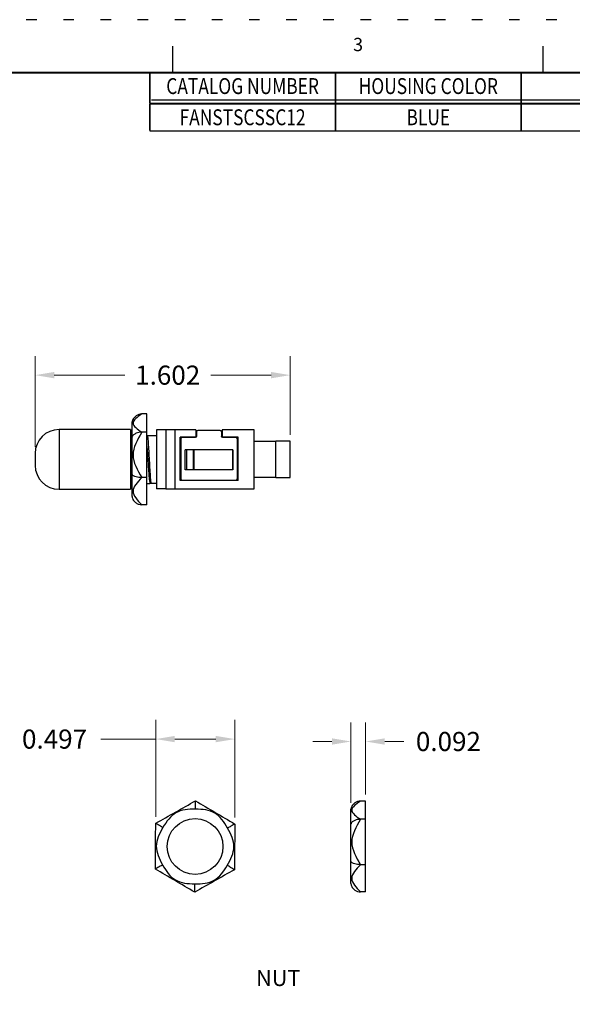
# Model space of a CAD drawing. Extents: x 0 to 21.9, y 0 to 16.9.
# Drawn here: x 9.5 to 14.7, y 7.7 to 16.9 of the extents above; entities that cross this region are included whole.
import ezdxf
from ezdxf.enums import TextEntityAlignment as Align

# ---------------------------------------------------------------- set-up
doc = ezdxf.new("R2010")
doc.units = 0
doc.header["$MEASUREMENT"] = 0
doc.linetypes.add('DOT', pattern=[0.25, 0, -0.25])
for name, color, linetype in [('60', 7, 'Continuous'), ('61', 7, 'Continuous'), ('62', 7, 'Continuous'), ('DIMENSIONS_AND_NOTES', 30, 'Continuous'), ('TITLE_BLOCK', 3, 'Continuous'), ('TITLE_BLOCK_TEXT', 2, 'Continuous')]:
    doc.layers.add(name, color=color, linetype=linetype)
doc.styles.add('ARIAL', font='arial.ttf')
doc.styles.add('italict', font='italict.shx', dxfattribs={"height": 0.15})
doc.styles.add('ROMANS', font='romans.shx')
doc.dimstyles.get("Standard").update_dxf_attribs({"dimtxt": 0.18, "dimasz": 0.18, "dimexe": 0.18, "dimexo": 0.0625, "dimgap": 0.09, "dimtad": 0, "dimtih": 1, "dimtoh": 1, "dimdec": 4, "dimzin": 0, "dimdsep": 46, "dimtxsty": 'Standard', "dimcen": 0.09, "dimadec": 0, "dimazin": 0, "dimtfac": 1, "dimtdec": 4, "dimtofl": 0, "dimtmove": 0, "dimatfit": 3, "dimfxl": 1, "dimtolj": 1, "dimtzin": 0, "dimarcsym": 0})

# ---------------------------------------------------------------- blocks, each defined once
blk = doc.blocks.new('format_c_size')
at = {"layer": 'TITLE_BLOCK'}
for p, q in [((10.9675, 16.435), (10.9675, 16.685)), ((14.4567, 16.435), (14.4567, 16.685))]:
    blk.add_line(p, q, dxfattribs=at)
at = {"layer": 'TITLE_BLOCK', "color": 124, "linetype": 'DOT'}
blk.add_lwpolyline([(21.935, 16.935), (0, 16.935), (0, 0), (21.935, 0)], close=True, dxfattribs=at)
at = {"layer": 'TITLE_BLOCK', "const_width": 0.02}
blk.add_lwpolyline([(21.435, 16.435), (0.5, 16.435)], dxfattribs=at)
at = {"layer": 'TITLE_BLOCK', "color": 124, "style": 'ROMANS'}
blk.add_text('3', height=0.125, dxfattribs=at).set_placement((12.7121, 16.685), align=Align.MIDDLE)
at = {"layer": 'TITLE_BLOCK_TEXT'}
for height, style, p in [(0.15, 'ARIAL', (14.4975, 2.9262)), (0.1, 'ROMANS', (14.4996, 2.4332)), (0.1, 'ROMANS', (14.4996, 2.2588)), (0.1, 'ROMANS', (14.4996, 2.0667)), (0.125, 'ARIAL', (18.685, 2.0133)), (0.125, 'ARIAL', (18.685, 1.8125)), (0.125, 'ARIAL', (18.685, 1.6117)), (0.25, 'ARIAL', (18.5444, 1.0691)), (0.125, 'ROMANS', (0.8281, 1.0337)), (0.125, 'ROMANS', (1.8787, 1.0337)), (0.125, 'ROMANS', (3.0507, 1.0337)), (0.125, 'ROMANS', (5.53, 1.0337)), (0.125, 'ROMANS', (8.3725, 1.0337)), (0.125, 'ROMANS', (9.2475, 1.0337)), (0.3, 'ARIAL', (21.0129, 0.9218)), (0.15, 'ARIAL', (17.4886, 0.6484)), (0.15, 'ARIAL', (19.9082, 0.6452))]:
    blk.add_attdef('?', text='', height=height, dxfattribs=dict(at, style=style)).set_placement(p, align=Align.MIDDLE_CENTER)
at = {"layer": 'TITLE_BLOCK_TEXT', "style": 'ROMANS', "width": 0.8}
for p in [(14.4975, 1.1183), (14.4975, 0.6474)]:
    blk.add_attdef('?', text='', height=0.125, dxfattribs=at).set_placement(p, align=Align.MIDDLE_CENTER)
blk = doc.blocks.new('*D19')
at = {"color": 0, "linetype": 'Continuous', "lineweight": 0, "transparency": 16777216}
for p, q in [((12.6456, 9.5584), (12.6456, 10.3152)), ((12.7836, 9.6362), (12.7836, 10.3152)), ((12.4656, 10.1352), (12.2856, 10.1352)), ((12.9636, 10.1352), (13.1436, 10.1352))]:
    blk.add_line(p, q, dxfattribs=at)
for points in [[(12.4656, 10.1652), (12.4656, 10.1052), (12.6456, 10.1352)], [(12.9636, 10.1652), (12.9636, 10.1052), (12.7836, 10.1352)]]:
    blk.add_solid(points, dxfattribs=at)
at = {"layer": 'Defpoints', "color": 0, "linetype": 'Continuous', "lineweight": 0, "transparency": 16777216}
for p in [(12.7836, 10.1352), (12.7836, 9.5737), (12.6456, 9.4959)]:
    blk.add_point(p, dxfattribs=at)
at = {"color": 0, "linetype": 'Continuous', "lineweight": 0, "transparency": 16777216, "insert": (13.5636, 10.1352), "char_height": 0.18, "attachment_point": 5}
blk.add_mtext('\\A1;0.092', dxfattribs=at)
blk = doc.blocks.new('*D20')
at = {"color": 0, "linetype": 'Continuous', "lineweight": 0, "transparency": 16777216}
for p, q in [((10.8056, 9.4269), (10.8056, 10.338)), ((11.551, 9.4205), (11.551, 10.338)), ((10.8056, 10.158), (10.2872, 10.158)), ((11.371, 10.158), (10.9856, 10.158))]:
    blk.add_line(p, q, dxfattribs=at)
for points in [[(10.9856, 10.188), (10.9856, 10.128), (10.8056, 10.158)], [(11.371, 10.188), (11.371, 10.128), (11.551, 10.158)]]:
    blk.add_solid(points, dxfattribs=at)
at = {"layer": 'Defpoints', "color": 0, "linetype": 'Continuous', "lineweight": 0, "transparency": 16777216}
for p in [(11.551, 10.158), (10.8056, 9.3644), (11.551, 9.358)]:
    blk.add_point(p, dxfattribs=at)
at = {"color": 0, "linetype": 'Continuous', "lineweight": 0, "transparency": 16777216, "insert": (9.8522, 10.158), "char_height": 0.18, "attachment_point": 5}
blk.add_mtext('\\A1;0.497', dxfattribs=at)
blk = doc.blocks.new('*D21')
at = {"color": 0, "linetype": 'Continuous', "lineweight": 0, "transparency": 16777216}
for p, q in [((9.6691, 12.9116), (9.6691, 13.7664)), ((12.0721, 13.0256), (12.0721, 13.7664)), ((9.8491, 13.5864), (10.5134, 13.5864)), ((11.8921, 13.5864), (11.3234, 13.5864))]:
    blk.add_line(p, q, dxfattribs=at)
for points in [[(9.8491, 13.6164), (9.8491, 13.5564), (9.6691, 13.5864)], [(11.8921, 13.6164), (11.8921, 13.5564), (12.0721, 13.5864)]]:
    blk.add_solid(points, dxfattribs=at)
at = {"layer": 'Defpoints', "color": 0, "linetype": 'Continuous', "lineweight": 0, "transparency": 16777216}
for p in [(12.0721, 13.5864), (12.0721, 12.9631), (9.6691, 12.8491)]:
    blk.add_point(p, dxfattribs=at)
at = {"color": 0, "linetype": 'Continuous', "lineweight": 0, "transparency": 16777216, "insert": (10.9184, 13.5864), "char_height": 0.18, "attachment_point": 5}
blk.add_mtext('\\A1;1.602', dxfattribs=at)

msp = doc.modelspace()

# ---------------------------------------------------------------- linework, layer by layer
at = {"linetype": 'Continuous', "lineweight": 0}
msp.add_point((11.5492, 9.1428), dxfattribs=at)
at = {"layer": '60', "color": 11, "linetype": 'Continuous'}
for p, q in [((10.5841, 12.9968), (10.5691, 12.9968)), ((10.7317, 13.0193), (10.8121, 13.0193)), ((10.9006, 13.0704), (10.8121, 13.0704)), ((10.8121, 13.0704), (10.8121, 12.5153)), ((10.9006, 13.0704), (10.9006, 12.5153)), ((10.5691, 12.5888), (10.5841, 12.5888)), ((10.7221, 12.5663), (10.7503, 12.5663)), ((10.8121, 12.5663), (10.7625, 12.5663)), ((10.9006, 12.5153), (10.8121, 12.5153))]:
    msp.add_line(p, q, dxfattribs=at)
at = {"layer": '60', "color": 53, "linetype": 'Continuous'}
for p, q in [((11.7331, 12.9631), (11.9371, 12.9631)), ((12.0721, 12.9631), (11.9371, 12.9631)), ((11.9371, 12.6226), (11.9371, 12.9631)), ((12.0721, 12.6226), (12.0721, 12.9631)), ((11.9371, 12.6226), (11.7331, 12.6226)), ((11.9371, 12.6226), (12.0721, 12.6226))]:
    msp.add_line(p, q, dxfattribs=at)
at = {"layer": '60', "color": 11, "linetype": 'Continuous'}
for points in [[(10.721, 13.0193), (10.7242, 13.0193), (10.7278, 13.0193), (10.7317, 13.0193)], [(10.7625, 12.5663), (10.7567, 12.5663), (10.7524, 12.5663), (10.7503, 12.5663)]]:
    msp.add_open_spline(points, degree=3, dxfattribs=at)
for points, knots in [([(10.7625, 12.5663), (10.7609, 12.5806), (10.7594, 12.5992), (10.7579, 12.6206), (10.7562, 12.6428), (10.7545, 12.6686), (10.7527, 12.696), (10.751, 12.7233), (10.7493, 12.7529), (10.7477, 12.7823), (10.7461, 12.8117), (10.7444, 12.8418), (10.7427, 12.8699), (10.741, 12.898), (10.7392, 12.925), (10.7376, 12.9487), (10.736, 12.9724), (10.7344, 12.9934), (10.7327, 13.0099), (10.7323, 13.0132), (10.732, 13.0164), (10.7317, 13.0193)], [0, 0, 0, 0, 0.156138, 0.156138, 0.156138, 0.318488, 0.318488, 0.318488, 0.480882, 0.480882, 0.480882, 0.643249, 0.643249, 0.643249, 0.805621, 0.805621, 0.805621, 0.968007, 0.968007, 0.968007, 1, 1, 1, 1]), ([(10.7221, 12.9187), (10.7235, 12.8992), (10.7251, 12.8777), (10.7266, 12.8555), (10.7284, 12.8302), (10.7301, 12.8033), (10.7317, 12.7771), (10.7333, 12.751), (10.735, 12.7247), (10.7367, 12.7006), (10.7384, 12.6765), (10.7402, 12.6538), (10.7418, 12.6345), (10.7434, 12.6152), (10.745, 12.5987), (10.7467, 12.5863), (10.7479, 12.5777), (10.7491, 12.5709), (10.7503, 12.5663)], [0, 0, 0, 0, 0.157547, 0.157547, 0.157547, 0.336872, 0.336872, 0.336872, 0.51617, 0.51617, 0.51617, 0.695465, 0.695465, 0.695465, 0.874784, 0.874784, 0.874784, 1, 1, 1, 1])]:
    msp.add_open_spline(points, degree=3, knots=knots, dxfattribs=at)
at = {"layer": '61', "color": 72, "linetype": 'Continuous'}
for p, q in [((10.7221, 13.2205), (10.6741, 13.2205)), ((10.7221, 13.0489), (10.7221, 13.2205)), ((9.8941, 13.0741), (9.8941, 12.589)), ((10.5691, 13.0741), (9.8941, 13.0741)), ((10.5691, 13.0741), (10.5691, 12.589)), ((10.7221, 13.0489), (10.6741, 13.0489)), ((10.7221, 12.6212), (10.7221, 13.0489)), ((9.6691, 12.8491), (9.6691, 12.7521)), ((9.6691, 12.7521), (9.6691, 12.7366)), ((10.7221, 12.6212), (10.6741, 12.6212)), ((10.7221, 12.3652), (10.7221, 12.6212)), ((9.8941, 12.589), (9.8941, 12.5116)), ((10.5691, 12.589), (10.5691, 12.5116)), ((9.8941, 12.5116), (10.5691, 12.5116)), ((10.7221, 12.3652), (10.6741, 12.3652)), ((12.7836, 9.5737), (12.7356, 9.5737)), ((12.7836, 9.4021), (12.7836, 9.5737)), ((12.7836, 9.4021), (12.7356, 9.4021)), ((12.7836, 8.9745), (12.7836, 9.4021)), ((12.7836, 8.9745), (12.7356, 8.9745)), ((12.7836, 8.7184), (12.7836, 8.9745)), ((12.7836, 8.7184), (12.7356, 8.7184))]:
    msp.add_line(p, q, dxfattribs=at)
msp.add_circle((11.1765, 9.146), 0.2625, dxfattribs=at)
for centre, start, end in [((9.8941, 12.8491), 90, 180), ((9.8941, 12.7366), 180, 270)]:
    msp.add_arc(centre, 0.225, start, end, dxfattribs=at)
for points, knots in [([(10.6741, 13.2205), (10.6646, 13.2205), (10.6549, 13.2187), (10.6459, 13.2157), (10.6369, 13.2127), (10.6283, 13.2084), (10.6205, 13.203), (10.6112, 13.1965), (10.6028, 13.1884), (10.5964, 13.1791), (10.592, 13.1728), (10.5885, 13.1658), (10.5864, 13.1584), (10.5851, 13.154), (10.5843, 13.1493), (10.5841, 13.1447), (10.5841, 13.144), (10.5841, 13.1434), (10.5841, 13.1427)], [0, 0, 0, 0, 0.21992, 0.21992, 0.21992, 0.438472, 0.438472, 0.438472, 0.700977, 0.700977, 0.700977, 0.87813, 0.87813, 0.87813, 0.985029, 0.985029, 0.985029, 1, 1, 1, 1]), ([(10.6741, 13.2205), (10.6328, 13.1919), (10.5916, 13.1633), (10.5916, 13.1347), (10.5916, 13.1061), (10.6328, 13.0775), (10.6741, 13.0489)], [0, 0, 0, 0, 0.5, 0.5, 0.5, 1, 1, 1, 1]), ([(10.5841, 13.0023), (10.5841, 13.0557), (10.5841, 13.1044), (10.5841, 13.1278), (10.5841, 13.1512), (10.5841, 13.1493), (10.5841, 13.1427)], [0, 0, 0, 0, 0.5, 0.5, 0.5, 1, 1, 1, 1]), ([(10.6741, 13.0489), (10.6646, 13.0489), (10.6549, 13.0478), (10.6459, 13.046), (10.6369, 13.0442), (10.6283, 13.0416), (10.6205, 13.0384), (10.6112, 13.0346), (10.6028, 13.0297), (10.5964, 13.0241), (10.592, 13.0204), (10.5885, 13.0161), (10.5864, 13.0117), (10.5851, 13.0091), (10.5843, 13.0063), (10.5841, 13.0035), (10.5841, 13.0031), (10.5841, 13.0027), (10.5841, 13.0023)], [0, 0, 0, 0, 0.21992, 0.21992, 0.21992, 0.438472, 0.438472, 0.438472, 0.700977, 0.700977, 0.700977, 0.87813, 0.87813, 0.87813, 0.985029, 0.985029, 0.985029, 1, 1, 1, 1]), ([(10.5841, 12.6524), (10.5841, 12.7145), (10.5841, 12.7759), (10.5841, 12.8342), (10.5841, 12.8925), (10.5841, 12.9477), (10.5841, 13.0023)], [0, 0, 0, 0, 0.5, 0.5, 0.5, 1, 1, 1, 1]), ([(10.6741, 13.0489), (10.6328, 12.9776), (10.5916, 12.9063), (10.5916, 12.8351), (10.5916, 12.7638), (10.6328, 12.6925), (10.6741, 12.6212)], [0, 0, 0, 0, 0.5, 0.5, 0.5, 1, 1, 1, 1]), ([(10.6741, 12.6212), (10.6646, 12.6212), (10.6549, 12.6219), (10.6459, 12.6232), (10.6369, 12.6244), (10.6283, 12.6261), (10.6205, 12.6283), (10.6112, 12.6308), (10.6028, 12.6341), (10.5964, 12.6378), (10.592, 12.6404), (10.5885, 12.6432), (10.5864, 12.6461), (10.5851, 12.6479), (10.5843, 12.6498), (10.5841, 12.6517), (10.5841, 12.6519), (10.5841, 12.6522), (10.5841, 12.6524)], [0, 0, 0, 0, 0.21992, 0.21992, 0.21992, 0.438472, 0.438472, 0.438472, 0.700977, 0.700977, 0.700977, 0.87813, 0.87813, 0.87813, 0.985029, 0.985029, 0.985029, 1, 1, 1, 1]), ([(10.5841, 12.4429), (10.5841, 12.4516), (10.5841, 12.4643), (10.5841, 12.4992), (10.5841, 12.5342), (10.5841, 12.5913), (10.5841, 12.6524)], [0, 0, 0, 0, 0.5, 0.5, 0.5, 1, 1, 1, 1]), ([(10.6741, 12.6212), (10.6328, 12.5786), (10.5916, 12.5359), (10.5916, 12.4932), (10.5916, 12.4505), (10.6328, 12.4079), (10.6741, 12.3652)], [0, 0, 0, 0, 0.5, 0.5, 0.5, 1, 1, 1, 1]), ([(10.5841, 12.4429), (10.5841, 12.4423), (10.5841, 12.4416), (10.5841, 12.441), (10.5843, 12.4363), (10.5851, 12.4317), (10.5864, 12.4272), (10.5885, 12.4199), (10.592, 12.4128), (10.5964, 12.4065), (10.6028, 12.3972), (10.6112, 12.3891), (10.6205, 12.3827), (10.6283, 12.3773), (10.6369, 12.373), (10.6459, 12.37), (10.6549, 12.3669), (10.6646, 12.3652), (10.6741, 12.3652)], [0, 0, 0, 0, 0.014971, 0.014971, 0.014971, 0.12187, 0.12187, 0.12187, 0.299023, 0.299023, 0.299023, 0.561528, 0.561528, 0.561528, 0.78008, 0.78008, 0.78008, 1, 1, 1, 1]), ([(10.8056, 9.3644), (10.868, 9.3998), (10.9304, 9.4351), (10.9929, 9.4704), (11.0553, 9.5058), (11.1177, 9.5411), (11.1802, 9.5764)], [0, 0, 0, 0, 0.5, 0.5, 0.5, 1, 1, 1, 1]), ([(11.1795, 9.4982), (11.1795, 9.4989), (11.1795, 9.4995), (11.1795, 9.5001), (11.1795, 9.5048), (11.1796, 9.5095), (11.1796, 9.514), (11.1797, 9.5214), (11.1797, 9.5285), (11.1798, 9.5348), (11.1799, 9.5442), (11.18, 9.5524), (11.18, 9.5588), (11.1801, 9.5642), (11.1801, 9.5686), (11.1801, 9.5716), (11.1801, 9.5747), (11.1802, 9.5764), (11.1802, 9.5764)], [0, 0, 0, 0, 0.014971, 0.014971, 0.014971, 0.12187, 0.12187, 0.12187, 0.299023, 0.299023, 0.299023, 0.561528, 0.561528, 0.561528, 0.78008, 0.78008, 0.78008, 1, 1, 1, 1]), ([(11.1802, 9.5764), (11.242, 9.54), (11.3038, 9.5036), (11.3656, 9.4672), (11.4274, 9.4308), (11.4892, 9.3944), (11.551, 9.358)], [0, 0, 0, 0, 0.5, 0.5, 0.5, 1, 1, 1, 1]), ([(12.7356, 9.5737), (12.7261, 9.5737), (12.7165, 9.5719), (12.7074, 9.5689), (12.6984, 9.5659), (12.6898, 9.5616), (12.682, 9.5562), (12.6727, 9.5498), (12.6643, 9.5416), (12.6579, 9.5323), (12.6536, 9.526), (12.6501, 9.519), (12.6479, 9.5116), (12.6466, 9.5072), (12.6458, 9.5025), (12.6457, 9.4979), (12.6456, 9.4972), (12.6456, 9.4966), (12.6456, 9.4959)], [0, 0, 0, 0, 0.21992, 0.21992, 0.21992, 0.438472, 0.438472, 0.438472, 0.700977, 0.700977, 0.700977, 0.87813, 0.87813, 0.87813, 0.985029, 0.985029, 0.985029, 1, 1, 1, 1]), ([(12.7356, 9.5737), (12.6944, 9.5451), (12.6531, 9.5165), (12.6531, 9.4879), (12.6531, 9.4593), (12.6944, 9.4307), (12.7356, 9.4021)], [0, 0, 0, 0, 0.5, 0.5, 0.5, 1, 1, 1, 1]), ([(11.1795, 9.4982), (11.1123, 9.4977), (11.0476, 9.4928), (10.9966, 9.4639), (10.9455, 9.435), (10.908, 9.3821), (10.873, 9.3247)], [0, 0, 0, 0, 0.5, 0.5, 0.5, 1, 1, 1, 1]), ([(11.483, 9.3195), (11.4489, 9.3774), (11.4124, 9.431), (11.3618, 9.4608), (11.3112, 9.4906), (11.2466, 9.4965), (11.1795, 9.4982)], [0, 0, 0, 0, 0.5, 0.5, 0.5, 1, 1, 1, 1]), ([(12.6456, 9.3556), (12.6456, 9.4089), (12.6456, 9.4576), (12.6456, 9.481), (12.6456, 9.5044), (12.6456, 9.5025), (12.6456, 9.4959)], [0, 0, 0, 0, 0.5, 0.5, 0.5, 1, 1, 1, 1]), ([(12.7356, 9.4021), (12.7261, 9.4021), (12.7165, 9.4011), (12.7074, 9.3992), (12.6984, 9.3974), (12.6898, 9.3948), (12.682, 9.3916), (12.6727, 9.3878), (12.6643, 9.3829), (12.6579, 9.3773), (12.6536, 9.3736), (12.6501, 9.3694), (12.6479, 9.365), (12.6466, 9.3623), (12.6458, 9.3595), (12.6457, 9.3567), (12.6456, 9.3563), (12.6456, 9.3559), (12.6456, 9.3556)], [0, 0, 0, 0, 0.21992, 0.21992, 0.21992, 0.438472, 0.438472, 0.438472, 0.700977, 0.700977, 0.700977, 0.87813, 0.87813, 0.87813, 0.985029, 0.985029, 0.985029, 1, 1, 1, 1]), ([(12.7356, 9.4021), (12.6944, 9.3308), (12.6531, 9.2595), (12.6531, 9.1883), (12.6531, 9.117), (12.6944, 9.0457), (12.7356, 8.9745)], [0, 0, 0, 0, 0.5, 0.5, 0.5, 1, 1, 1, 1]), ([(10.8019, 8.934), (10.8025, 9.0058), (10.8031, 9.0775), (10.8037, 9.1492), (10.8043, 9.221), (10.805, 9.2927), (10.8056, 9.3644)], [0, 0, 0, 0, 0.5, 0.5, 0.5, 1, 1, 1, 1]), ([(10.873, 9.3247), (10.8724, 9.3251), (10.8719, 9.3254), (10.8713, 9.3257), (10.8673, 9.3281), (10.8633, 9.3305), (10.8594, 9.3328), (10.853, 9.3365), (10.8469, 9.3401), (10.8414, 9.3433), (10.8334, 9.3481), (10.8263, 9.3522), (10.8207, 9.3555), (10.8161, 9.3583), (10.8123, 9.3605), (10.8097, 9.362), (10.8071, 9.3636), (10.8056, 9.3644), (10.8056, 9.3644)], [0, 0, 0, 0, 0.014971, 0.014971, 0.014971, 0.12187, 0.12187, 0.12187, 0.299023, 0.299023, 0.299023, 0.561528, 0.561528, 0.561528, 0.78008, 0.78008, 0.78008, 1, 1, 1, 1]), ([(10.873, 9.3247), (10.8398, 9.2663), (10.8117, 9.2079), (10.8112, 9.1492), (10.8107, 9.0905), (10.8378, 9.0316), (10.87, 8.9726)], [0, 0, 0, 0, 0.5, 0.5, 0.5, 1, 1, 1, 1]), ([(11.4799, 8.9673), (11.5131, 9.0257), (11.5412, 9.0842), (11.5417, 9.1429), (11.5422, 9.2016), (11.5151, 9.2605), (11.483, 9.3195)], [0, 0, 0, 0, 0.5, 0.5, 0.5, 1, 1, 1, 1]), ([(11.551, 9.358), (11.551, 9.358), (11.5495, 9.3572), (11.5469, 9.3557), (11.5442, 9.3542), (11.5404, 9.352), (11.5357, 9.3494), (11.5301, 9.3462), (11.523, 9.3421), (11.5148, 9.3375), (11.5093, 9.3344), (11.5031, 9.3309), (11.4967, 9.3273), (11.4928, 9.3251), (11.4887, 9.3228), (11.4847, 9.3205), (11.4841, 9.3201), (11.4835, 9.3198), (11.483, 9.3195)], [0, 0, 0, 0, 0.21992, 0.21992, 0.21992, 0.438472, 0.438472, 0.438472, 0.700977, 0.700977, 0.700977, 0.87813, 0.87813, 0.87813, 0.985029, 0.985029, 0.985029, 1, 1, 1, 1]), ([(11.551, 9.358), (11.5504, 9.2863), (11.5498, 9.2146), (11.5492, 9.1428), (11.5486, 9.0711), (11.548, 8.9994), (11.5473, 8.9276)], [0, 0, 0, 0, 0.5, 0.5, 0.5, 1, 1, 1, 1]), ([(12.6456, 9.0056), (12.6456, 9.0677), (12.6456, 9.1291), (12.6456, 9.1874), (12.6456, 9.2457), (12.6456, 9.3009), (12.6456, 9.3556)], [0, 0, 0, 0, 0.5, 0.5, 0.5, 1, 1, 1, 1]), ([(12.6456, 8.7961), (12.6456, 8.8048), (12.6456, 8.8175), (12.6456, 8.8525), (12.6456, 8.8874), (12.6456, 8.9445), (12.6456, 9.0056)], [0, 0, 0, 0, 0.5, 0.5, 0.5, 1, 1, 1, 1]), ([(12.7356, 8.9745), (12.7261, 8.9745), (12.7165, 8.9752), (12.7074, 8.9764), (12.6984, 8.9776), (12.6898, 8.9793), (12.682, 8.9815), (12.6727, 8.9841), (12.6643, 8.9873), (12.6579, 8.991), (12.6536, 8.9936), (12.6501, 8.9964), (12.6479, 8.9993), (12.6466, 9.0011), (12.6458, 9.003), (12.6457, 9.0049), (12.6456, 9.0051), (12.6456, 9.0054), (12.6456, 9.0056)], [0, 0, 0, 0, 0.21992, 0.21992, 0.21992, 0.438472, 0.438472, 0.438472, 0.700977, 0.700977, 0.700977, 0.87813, 0.87813, 0.87813, 0.985029, 0.985029, 0.985029, 1, 1, 1, 1]), ([(10.87, 8.9726), (10.8694, 8.9723), (10.8688, 8.9719), (10.8683, 8.9716), (10.8642, 8.9693), (10.8601, 8.967), (10.8562, 8.9648), (10.8498, 8.9612), (10.8436, 8.9577), (10.8381, 8.9545), (10.8299, 8.9499), (10.8228, 8.9459), (10.8172, 8.9427), (10.8125, 8.9401), (10.8087, 8.9379), (10.806, 8.9364), (10.8034, 8.9349), (10.8019, 8.934), (10.8019, 8.934)], [0, 0, 0, 0, 0.014971, 0.014971, 0.014971, 0.12187, 0.12187, 0.12187, 0.299023, 0.299023, 0.299023, 0.561528, 0.561528, 0.561528, 0.78008, 0.78008, 0.78008, 1, 1, 1, 1]), ([(11.1727, 8.7156), (11.1109, 8.752), (11.0491, 8.7884), (10.9873, 8.8248), (10.9255, 8.8612), (10.8637, 8.8976), (10.8019, 8.934)], [0, 0, 0, 0, 0.5, 0.5, 0.5, 1, 1, 1, 1]), ([(10.87, 8.9726), (10.904, 8.9147), (10.9405, 8.8611), (10.9911, 8.8313), (11.0417, 8.8015), (11.1063, 8.7955), (11.1734, 8.7939)], [0, 0, 0, 0, 0.5, 0.5, 0.5, 1, 1, 1, 1]), ([(11.5473, 8.9276), (11.4849, 8.8923), (11.4225, 8.857), (11.36, 8.8216), (11.2976, 8.7863), (11.2352, 8.751), (11.1727, 8.7156)], [0, 0, 0, 0, 0.5, 0.5, 0.5, 1, 1, 1, 1]), ([(11.1734, 8.7939), (11.2406, 8.7944), (11.3053, 8.7993), (11.3564, 8.8282), (11.4074, 8.8571), (11.4449, 8.91), (11.4799, 8.9673)], [0, 0, 0, 0, 0.5, 0.5, 0.5, 1, 1, 1, 1]), ([(11.5473, 8.9276), (11.5473, 8.9276), (11.5458, 8.9285), (11.5432, 8.9301), (11.5406, 8.9316), (11.5368, 8.9338), (11.5322, 8.9366), (11.5266, 8.9398), (11.5196, 8.944), (11.5115, 8.9487), (11.506, 8.952), (11.4999, 8.9556), (11.4935, 8.9593), (11.4897, 8.9616), (11.4856, 8.964), (11.4816, 8.9663), (11.481, 8.9667), (11.4805, 8.967), (11.4799, 8.9673)], [0, 0, 0, 0, 0.21992, 0.21992, 0.21992, 0.438472, 0.438472, 0.438472, 0.700977, 0.700977, 0.700977, 0.87813, 0.87813, 0.87813, 0.985029, 0.985029, 0.985029, 1, 1, 1, 1]), ([(12.7356, 8.9745), (12.6944, 8.9318), (12.6531, 8.8891), (12.6531, 8.8464), (12.6531, 8.8037), (12.6944, 8.7611), (12.7356, 8.7184)], [0, 0, 0, 0, 0.5, 0.5, 0.5, 1, 1, 1, 1]), ([(11.1727, 8.7156), (11.1727, 8.7156), (11.1728, 8.7174), (11.1728, 8.7204), (11.1728, 8.7235), (11.1729, 8.7278), (11.1729, 8.7332), (11.173, 8.7397), (11.173, 8.7479), (11.1731, 8.7572), (11.1732, 8.7636), (11.1732, 8.7707), (11.1733, 8.7781), (11.1733, 8.7826), (11.1734, 8.7872), (11.1734, 8.7919), (11.1734, 8.7926), (11.1734, 8.7932), (11.1734, 8.7939)], [0, 0, 0, 0, 0.21992, 0.21992, 0.21992, 0.438472, 0.438472, 0.438472, 0.700977, 0.700977, 0.700977, 0.87813, 0.87813, 0.87813, 0.985029, 0.985029, 0.985029, 1, 1, 1, 1]), ([(12.6456, 8.7961), (12.6456, 8.7955), (12.6456, 8.7948), (12.6457, 8.7942), (12.6458, 8.7895), (12.6466, 8.7849), (12.6479, 8.7804), (12.6501, 8.7731), (12.6536, 8.7661), (12.6579, 8.7597), (12.6643, 8.7504), (12.6727, 8.7423), (12.682, 8.7359), (12.6898, 8.7305), (12.6984, 8.7262), (12.7074, 8.7232), (12.7165, 8.7201), (12.7261, 8.7184), (12.7356, 8.7184)], [0, 0, 0, 0, 0.014971, 0.014971, 0.014971, 0.12187, 0.12187, 0.12187, 0.299023, 0.299023, 0.299023, 0.561528, 0.561528, 0.561528, 0.78008, 0.78008, 0.78008, 1, 1, 1, 1])]:
    msp.add_open_spline(points, degree=3, knots=knots, dxfattribs=at)
at = {"layer": '62', "color": 133, "linetype": 'Continuous'}
for p, q in [((10.9006, 13.0704), (10.9006, 12.5154)), ((10.9891, 13.0704), (10.9006, 13.0704)), ((10.9891, 12.5154), (10.9891, 13.0704)), ((11.1826, 13.0704), (10.9891, 13.0704)), ((11.1826, 13.0029), (11.0356, 13.0029)), ((11.0356, 12.5934), (11.0356, 13.0029)), ((11.1826, 13.0704), (11.1826, 13.0029)), ((11.1826, 13.0449), (11.1894, 13.0449)), ((11.4263, 13.0449), (11.4331, 13.0449)), ((11.7331, 13.0704), (11.4331, 13.0704)), ((11.4331, 13.0704), (11.4331, 13.0029)), ((11.5831, 13.0029), (11.4331, 13.0029)), ((11.5831, 12.5934), (11.5831, 13.0029)), ((11.7331, 12.5154), (11.7331, 13.0704)), ((11.5831, 12.5934), (11.0356, 12.5934)), ((10.9006, 12.5154), (10.9891, 12.5154)), ((10.9891, 12.5154), (11.7331, 12.5154))]:
    msp.add_line(p, q, dxfattribs=at)
at = {"layer": '62', "color": 75, "linetype": 'Continuous'}
for p, q in [((11.0416, 12.9864), (11.0416, 12.6099)), ((11.1773, 12.9984), (11.0536, 12.9984)), ((11.1893, 13.0524), (11.1893, 13.0104)), ((11.4143, 13.0644), (11.2013, 13.0644)), ((11.4263, 13.0524), (11.4263, 13.0104)), ((11.5621, 12.9984), (11.4383, 12.9984)), ((11.5741, 12.9864), (11.5741, 12.6099)), ((11.0828, 12.6954), (11.0828, 12.8829)), ((11.0959, 12.8829), (11.0828, 12.8829)), ((11.1589, 12.8829), (11.0959, 12.8829)), ((11.0959, 12.8829), (11.0959, 12.6954)), ((11.1645, 12.8829), (11.1589, 12.8829)), ((11.1589, 12.8829), (11.1589, 12.6954)), ((11.5313, 12.8829), (11.1645, 12.8829)), ((11.1645, 12.8829), (11.1645, 12.6954)), ((11.5313, 12.8829), (11.5313, 12.6954)), ((11.5328, 12.8829), (11.5313, 12.8829)), ((11.5328, 12.6954), (11.5328, 12.8829)), ((11.0959, 12.6954), (11.0828, 12.6954)), ((11.1589, 12.6954), (11.0959, 12.6954)), ((11.1645, 12.6954), (11.1589, 12.6954)), ((11.5313, 12.6954), (11.1645, 12.6954)), ((11.5328, 12.6954), (11.5313, 12.6954)), ((11.0536, 12.5979), (11.5621, 12.5979))]:
    msp.add_line(p, q, dxfattribs=at)
for centre, start, end in [((11.0536, 12.9864), 90, 180), ((11.2013, 13.0524), 90, 180), ((11.4143, 13.0524), 0, 90), ((11.5621, 12.9864), 0, 90), ((11.0536, 12.6099), 180, 270), ((11.5621, 12.6099), -90, 0)]:
    msp.add_arc(centre, 0.012, start, end, dxfattribs=at)
at = {"layer": '62', "color": 75, "linetype": 'Continuous', "extrusion": (0, 0, -1)}
for centre, start, end in [((-11.1773, 13.0104), 180, 270), ((-11.4383, 13.0104), -90, 0)]:
    msp.add_arc(centre, 0.012, start, end, dxfattribs=at)
at = {"layer": 'TITLE_BLOCK'}
for p, q in [((21.435, 16.1446), (10.7493, 16.1446)), ((21.4353, 16.1407), (10.7493, 16.1407)), ((21.435, 16.1407), (10.7493, 16.1407)), ((21.435, 16.1762), (10.7661, 16.1762)), ((21.4353, 15.8838), (10.7493, 15.8838))]:
    msp.add_line(p, q, dxfattribs=at)
at = {"layer": 'TITLE_BLOCK', "const_width": 0.0155}
for points in [[(10.7493, 16.1446), (10.7493, 16.4346)], [(12.4993, 16.1446), (12.4993, 16.4346)], [(14.2493, 16.1446), (14.2493, 16.4346)], [(10.7493, 15.8907), (10.7493, 16.1407)], [(12.4993, 15.8907), (12.4993, 16.1407)], [(14.2493, 15.8907), (14.2493, 16.1407)]]:
    msp.add_lwpolyline(points, dxfattribs=at)

# ---------------------------------------------------------------- block references
at = {"linetype": 'Continuous', "lineweight": 0}
msp.add_blockref('format_c_size', (0, 0), dxfattribs=at)

# ---------------------------------------------------------------- texts
at = {"layer": 'DIMENSIONS_AND_NOTES', "style": 'italict', "oblique": 345}
msp.add_text('%%uNUT', height=0.15, dxfattribs=at).set_placement((11.9601, 7.8871), align=Align.MIDDLE)
at = {"layer": 'TITLE_BLOCK_TEXT', "style": 'ROMANS', "width": 0.8}
for s, p in [('CATALOG NUMBER', (11.6243, 16.3096)), ('HOUSING COLOR', (13.3743, 16.3096)), ('FANSTSCSSC12', (11.6243, 16.0157)), ('BLUE', (13.3743, 16.0157))]:
    msp.add_text(s, height=0.15, dxfattribs=at).set_placement(p, align=Align.MIDDLE_CENTER)

# ---------------------------------------------------------------- dimensions: what is measured, and where the dimension line sits
at = {"linetype": 'Continuous', "lineweight": 0}
for base, p1, p2, picture, middle in [((12.0721, 13.5864), (9.6691, 12.8491), (12.0721, 12.9631), '*D21', (10.9184, 13.5864)), ((11.551, 10.158), (10.8056, 9.3644), (11.551, 9.358), '*D20', (9.8522, 10.158)), ((12.7836, 10.1352), (12.6456, 9.4959), (12.7836, 9.5737), '*D19', (13.5636, 10.1352))]:
    dim = msp.add_linear_dim(base=base, p1=p1, p2=p2, dimstyle='Standard', override={"dimdec": 3, "dimlfac": 0.666667, "dimdsep": 0, "dimtdec": 3, "dimlwd": 0, "dimlwe": 0}, dxfattribs=at)
    dim.commit()
    dim.dimension.update_dxf_attribs({"geometry": picture, "text_midpoint": middle, "dimtype": 160})

doc.saveas('drawing.dxf')
